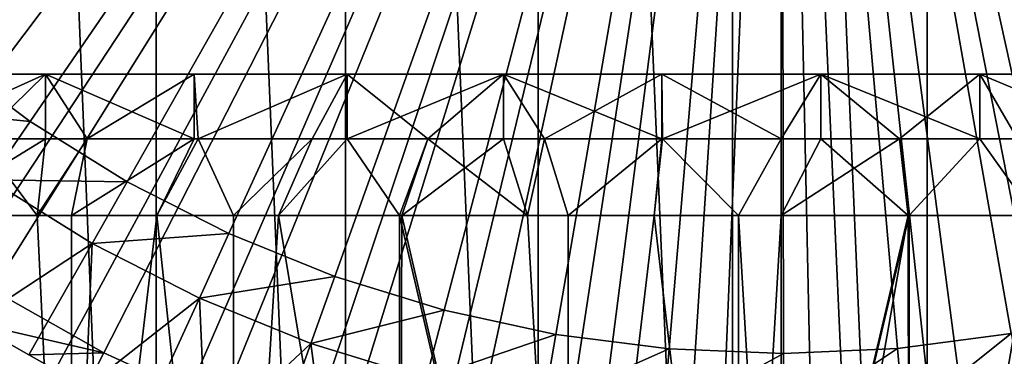
# Model space of a CAD drawing. Extents: x -30 to 30, y -88.1 to 2.2.
# Drawn here: x -5.7 to 1.7, y -75.5 to -72.9 of the extents above; entities that cross this region are included whole.
import ezdxf

# ---------------------------------------------------------------- set-up
doc = ezdxf.new("R2010")
doc.units = 0
doc.header["$MEASUREMENT"] = 0
for name, color, linetype in [('L1', 7, 'Continuous'), ('L5', 7, 'Continuous'), ('L6', 7, 'Continuous')]:
    doc.layers.add(name, color=color, linetype=linetype)

msp = doc.modelspace()

# ---------------------------------------------------------------- linework, layer by layer
at = {"layer": 'L1', "color": 7}
for points in [[(-4.693648, -87.10033, 146.3407), (-4.693648, -53.10034, 146.3407), (-6.08087, -53.10034, 145.8767)], [(-4.693648, -87.10033, 146.3407), (-6.08087, -53.10034, 145.8767), (-6.08087, -87.10033, 145.8767)], [(-3.271677, -87.10033, 146.6837), (-3.271677, -53.10034, 146.6837), (-4.693648, -53.10034, 146.3407)], [(-3.271677, -87.10033, 146.6837), (-4.693648, -53.10034, 146.3407), (-4.693648, -87.10033, 146.3407)], [(-1.825483, -87.10033, 146.9032), (-1.825483, -53.10034, 146.9032), (-3.271677, -53.10034, 146.6837)], [(-1.825483, -87.10033, 146.9032), (-3.271677, -53.10034, 146.6837), (-3.271677, -87.10033, 146.6837)], [(-0.365774, -87.10033, 146.9975), (-0.365774, -53.10034, 146.9975), (-1.825483, -53.10034, 146.9032)], [(-0.365774, -87.10033, 146.9975), (-1.825483, -53.10034, 146.9032), (-1.825483, -87.10033, 146.9032)], [(1.096644, -87.10033, 146.9661), (1.096644, -53.10034, 146.9661), (-0.365774, -53.10034, 146.9975)], [(1.096644, -87.10033, 146.9661), (-0.365774, -53.10034, 146.9975), (-0.365774, -87.10033, 146.9975)], [(2.550942, -87.10033, 146.809), (2.550942, -53.10034, 146.809), (1.096644, -53.10034, 146.9661)], [(2.550942, -87.10033, 146.809), (1.096644, -53.10034, 146.9661), (1.096644, -87.10033, 146.9661)], [(-8.706016, -73.26669, 20.00148), (-9.345719, -72.48934, 20.00148), (0, -65.45033, 20.00148)], [(0, -65.45033, 20.00148), (-8.001857, -73.98616, 20.00148), (-8.706016, -73.26669, 20.00148)], [(0, -65.45033, 20.00148), (-7.238456, -74.64244, 20.00148), (-8.001857, -73.98616, 20.00148)], [(-6.421463, -75.23067, 20.00148), (-7.238456, -74.64244, 20.00148), (0, -65.45033, 20.00148)], [(0, -65.45033, 20.00148), (-5.556928, -75.74648, 20.00148), (-6.421463, -75.23067, 20.00148)], [(0, -65.45033, 20.00148), (-4.651251, -76.18607, 20.00148), (-5.556928, -75.74648, 20.00148)], [(-3.711138, -76.54617, 20.00148), (-4.651251, -76.18607, 20.00148), (0, -65.45033, 20.00148)], [(0, -65.45033, 20.00148), (-2.743549, -76.82412, 20.00148), (-3.711138, -76.54617, 20.00148)], [(0, -65.45033, 20.00148), (-1.755648, -77.01787, 20.00148), (-2.743549, -76.82412, 20.00148)], [(-0.754749, -77.12597, 20.00148), (-1.755648, -77.01787, 20.00148), (0, -65.45033, 20.00148)], [(0, -77.15034, 20.00148), (-0.754749, -77.12597, 20.00148), (0, -65.45033, 20.00148)], [(0, -77.15034, 20.00148), (0, -65.45033, 20.00148), (0.251738, -77.14763, 20.00148)], [(3.230334, -76.69555, 20.00148), (2.251684, -76.93163, 20.00148), (0, -65.45033, 20.00148)], [(0, -65.45033, 20.00148), (2.251684, -76.93163, 20.00148), (1.256362, -77.08269, 20.00148)], [(0, -65.45033, 20.00148), (1.256362, -77.08269, 20.00148), (0.251738, -77.14763, 20.00148)], [(5.994746, -75.49787, 20.00148), (5.108819, -75.97601, 20.00148), (0, -65.45033, 20.00148)], [(0, -65.45033, 20.00148), (5.108819, -75.97601, 20.00148), (4.185069, -76.37623, 20.00148)], [(0, -65.45033, 20.00148), (4.185069, -76.37623, 20.00148), (3.230334, -76.69555, 20.00148)], [(8.361679, -73.634, 20.00148), (7.627218, -74.32251, 20.00148), (0, -65.45033, 20.00148)], [(0, -65.45033, 20.00148), (7.627218, -74.32251, 20.00148), (6.836289, -74.94535, 20.00148)], [(0, -65.45033, 20.00148), (6.836289, -74.94535, 20.00148), (5.994746, -75.49787, 20.00148)], [(0, -65.45033, 20.00148), (9.034232, -72.88489, 20.00148), (8.361679, -73.634, 20.00148)], [(-5.556928, -75.74648, 20.00148), (-5.554412, -75.74165, 111.2635), (-6.421463, -75.23067, 20.00148)], [(-6.421463, -75.23067, 20.00148), (-5.554412, -75.74165, 111.2635), (-5.749118, -75.64041, 111.3517)], [(-6.183313, -75.45698, 112.2131), (-6.206161, -75.41568, 112.0983), (-5.692167, -75.74717, 111.9745)], [(-5.692167, -75.74717, 111.9745), (-6.206161, -75.41568, 112.0983), (-5.715258, -75.7069, 111.8564)], [(-6.206161, -75.41568, 112.0983), (-5.740912, -75.67147, 111.7387), (-5.715258, -75.7069, 111.8564)]]:
    msp.add_3dface(points, dxfattribs=at)
at = {"layer": 'L5', "color": 7}
for points in [[(-13.9, -73.33034, 130.0015), (-13.88713, -73.33034, 130.5995), (0, -73.33034, 130.0015)], [(-13.9, -73.33034, 130.0015), (0, -73.33034, 130.0015), (-13.88713, -73.33034, 129.4035)], [(0, -73.33034, 130.0015), (-13.78431, -73.33034, 128.2119), (-13.88713, -73.33034, 129.4035)], [(-13.88713, -73.33034, 130.5995), (-13.78431, -73.33034, 131.7911), (0, -73.33034, 130.0015)], [(0, -73.33034, 130.0015), (-13.57944, -73.33034, 127.0335), (-13.78431, -73.33034, 128.2119)], [(0, -73.33034, 130.0015), (-13.78431, -73.33034, 131.7911), (-13.57944, -73.33034, 132.9694)], [(-13.27404, -73.33034, 125.8772), (-13.57944, -73.33034, 127.0335), (0, -73.33034, 130.0015)], [(0, -73.33034, 130.0015), (-13.57944, -73.33034, 132.9694), (-13.27404, -73.33034, 134.1258)], [(0, -73.33034, 130.0015), (-12.87035, -73.33034, 124.7513), (-13.27404, -73.33034, 125.8772)], [(-13.27404, -73.33034, 134.1258), (-12.87035, -73.33034, 135.2516), (0, -73.33034, 130.0015)], [(0, -73.33034, 130.0015), (-12.37138, -73.33034, 123.6644), (-12.87035, -73.33034, 124.7513)], [(0, -73.33034, 130.0015), (-12.87035, -73.33034, 135.2516), (-12.37138, -73.33034, 136.3386)], [(-11.78082, -73.33034, 122.6243), (-12.37138, -73.33034, 123.6644), (0, -73.33034, 130.0015)], [(0, -73.33034, 130.0015), (-12.37138, -73.33034, 136.3386), (-11.78082, -73.33034, 137.3786)], [(0, -73.33034, 130.0015), (-11.10303, -73.33034, 121.6389), (-11.78082, -73.33034, 122.6243)], [(-11.78082, -73.33034, 137.3786), (-11.10303, -73.33034, 138.3641), (0, -73.33034, 130.0015)], [(0, -73.33034, 130.0015), (-10.34304, -73.33034, 120.7154), (-11.10303, -73.33034, 121.6389)], [(0, -73.33034, 130.0015), (-11.10303, -73.33034, 138.3641), (-10.34304, -73.33034, 139.2876)], [(-9.50648, -73.33034, 119.8606), (-10.34304, -73.33034, 120.7154), (0, -73.33034, 130.0015)], [(0, -73.33034, 130.0015), (-10.34304, -73.33034, 139.2876), (-9.50648, -73.33034, 140.1423)], [(0, -73.33034, 130.0015), (-8.599533, -73.33034, 119.0809), (-9.50648, -73.33034, 119.8606)], [(-9.50648, -73.33034, 140.1423), (-8.599533, -73.33034, 140.922), (0, -73.33034, 130.0015)], [(0, -73.33034, 130.0015), (-7.628917, -73.33034, 118.3821), (-8.599533, -73.33034, 119.0809)], [(0, -73.33034, 130.0015), (-8.599533, -73.33034, 140.922), (-7.628917, -73.33034, 141.6208)], [(-6.60182, -73.33034, 117.7693), (-7.628917, -73.33034, 118.3821), (0, -73.33034, 130.0015)], [(0, -73.33034, 130.0015), (-7.628917, -73.33034, 141.6208), (-6.60182, -73.33034, 142.2337)], [(-6.025393, -73.81694, 117.4895), (-6.60182, -73.33034, 117.7693), (-5.525845, -73.33034, 117.2471)], [(-6.60182, -73.33034, 142.2337), (-6.60182, -73.81694, 142.2337), (-5.525845, -73.33034, 142.7559)], [(-5.525845, -73.33034, 142.7559), (-6.60182, -73.81694, 142.2337), (-6.025393, -73.81694, 142.5134)], [(0, -73.33034, 130.0015), (-5.525845, -73.33034, 117.2471), (-6.60182, -73.33034, 117.7693)], [(-6.60182, -73.33034, 142.2337), (-5.525845, -73.33034, 142.7559), (0, -73.33034, 130.0015)], [(-6.025393, -73.81694, 117.4895), (-5.525845, -73.33034, 117.2471), (-5.525845, -73.81694, 117.2471)], [(-6.025393, -73.81694, 142.5134), (-5.525845, -73.81694, 142.7559), (-5.525845, -73.33034, 142.7559)], [(-4.408959, -73.33034, 116.8193), (-4.408959, -73.81694, 116.8193), (-5.525845, -73.33034, 117.2471)], [(-5.525845, -73.33034, 117.2471), (-4.408959, -73.81694, 116.8193), (-5.212494, -73.81694, 117.127)], [(-5.525845, -73.81694, 117.2471), (-5.525845, -73.33034, 117.2471), (-5.212494, -73.81694, 117.127)], [(-5.525845, -73.33034, 142.7559), (-5.525845, -73.81694, 142.7559), (-5.212494, -73.81694, 142.8759)], [(-5.525845, -73.33034, 142.7559), (-5.212494, -73.81694, 142.8759), (-4.408959, -73.33034, 143.1837)], [(0, -73.33034, 130.0015), (-4.408959, -73.33034, 116.8193), (-5.525845, -73.33034, 117.2471)], [(0, -73.33034, 130.0015), (-5.525845, -73.33034, 142.7559), (-4.408959, -73.33034, 143.1837)], [(-5.212494, -73.81694, 142.8759), (-4.408959, -73.81694, 143.1837), (-4.408959, -73.33034, 143.1837)], [(-3.25943, -73.33034, 116.489), (-4.379651, -73.81694, 116.8108), (-4.408959, -73.33034, 116.8193)], [(-4.408959, -73.33034, 116.8193), (-4.379651, -73.81694, 116.8108), (-4.408959, -73.81694, 116.8193)], [(-4.408959, -73.33034, 143.1837), (-4.408959, -73.81694, 143.1837), (-4.379651, -73.81694, 143.1921)], [(-4.408959, -73.33034, 143.1837), (-4.379651, -73.81694, 143.1921), (-3.25943, -73.33034, 143.5139)], [(-3.25943, -73.33034, 116.489), (-4.408959, -73.33034, 116.8193), (0, -73.33034, 130.0015)], [(0, -73.33034, 130.0015), (-4.408959, -73.33034, 143.1837), (-3.25943, -73.33034, 143.5139)], [(-3.25943, -73.33034, 116.489), (-3.523285, -73.81694, 116.5648), (-4.379651, -73.81694, 116.8108)], [(-4.379651, -73.81694, 143.1921), (-3.523285, -73.81694, 143.4381), (-3.25943, -73.33034, 143.5139)], [(-3.25943, -73.81694, 116.489), (-3.523285, -73.81694, 116.5648), (-3.25943, -73.33034, 116.489)], [(-3.25943, -73.33034, 143.5139), (-3.523285, -73.81694, 143.4381), (-3.25943, -73.81694, 143.5139)], [(-3.25943, -73.81694, 116.489), (-3.25943, -73.33034, 116.489), (-2.65463, -73.81694, 116.3704)], [(-2.65463, -73.81694, 116.3704), (-3.25943, -73.33034, 116.489), (-2.08577, -73.33034, 116.2589)], [(-3.25943, -73.33034, 143.5139), (-3.25943, -73.81694, 143.5139), (-2.08577, -73.33034, 143.7441)], [(-2.08577, -73.33034, 143.7441), (-3.25943, -73.81694, 143.5139), (-2.65463, -73.81694, 143.6325)], [(0, -73.33034, 130.0015), (-2.08577, -73.33034, 116.2589), (-3.25943, -73.33034, 116.489)], [(-3.25943, -73.33034, 143.5139), (-2.08577, -73.33034, 143.7441), (0, -73.33034, 130.0015)], [(-2.65463, -73.81694, 116.3704), (-2.08577, -73.33034, 116.2589), (-2.08577, -73.81694, 116.2589)], [(-2.65463, -73.81694, 143.6325), (-2.08577, -73.81694, 143.7441), (-2.08577, -73.33034, 143.7441)], [(-0.896667, -73.33034, 116.1304), (-0.896667, -73.81694, 116.1304), (-2.08577, -73.33034, 116.2589)], [(-2.08577, -73.33034, 116.2589), (-0.896667, -73.81694, 116.1304), (-1.776428, -73.81694, 116.2255)], [(-2.08577, -73.81694, 116.2589), (-2.08577, -73.33034, 116.2589), (-1.776428, -73.81694, 116.2255)], [(-2.08577, -73.33034, 143.7441), (-2.08577, -73.81694, 143.7441), (-1.776428, -73.81694, 143.7775)], [(-2.08577, -73.33034, 143.7441), (-1.776428, -73.81694, 143.7775), (-0.896667, -73.33034, 143.8725)], [(0, -73.33034, 130.0015), (-0.896667, -73.33034, 116.1304), (-2.08577, -73.33034, 116.2589)], [(0, -73.33034, 130.0015), (-2.08577, -73.33034, 143.7441), (-0.896667, -73.33034, 143.8725)], [(-0.896667, -73.81694, 143.8725), (-0.896667, -73.33034, 143.8725), (-1.776428, -73.81694, 143.7775)], [(0.299074, -73.33034, 116.1047), (0, -73.81694, 116.1015), (-0.896667, -73.33034, 116.1304)], [(0, -73.81694, 116.1015), (-0.89057, -73.81694, 116.1302), (-0.896667, -73.33034, 116.1304)], [(-0.896667, -73.33034, 116.1304), (-0.89057, -73.81694, 116.1302), (-0.896667, -73.81694, 116.1304)], [(-0.89057, -73.81694, 143.8727), (0.299074, -73.33034, 143.8983), (-0.896667, -73.33034, 143.8725)], [(-0.89057, -73.81694, 143.8727), (-0.896667, -73.33034, 143.8725), (-0.896667, -73.81694, 143.8725)], [(0.299074, -73.33034, 116.1047), (-0.896667, -73.33034, 116.1304), (0, -73.33034, 130.0015)], [(0, -73.33034, 130.0015), (-0.896667, -73.33034, 143.8725), (0.299074, -73.33034, 143.8983)], [(0, -73.81694, 143.9015), (0.299074, -73.33034, 143.8983), (-0.89057, -73.81694, 143.8727)], [(0.299074, -73.33034, 116.1047), (0.299074, -73.81694, 116.1047), (0, -73.81694, 116.1015)], [(0, -73.81694, 143.9015), (0.299074, -73.81694, 143.8983), (0.299074, -73.33034, 143.8983)], [(3.837748, -73.33034, 116.6418), (2.675077, -73.33034, 116.3613), (0, -73.33034, 130.0015)], [(0, -73.33034, 130.0015), (2.675077, -73.33034, 116.3613), (1.492601, -73.33034, 116.1819)], [(0, -73.33034, 130.0015), (1.492601, -73.33034, 116.1819), (0.299074, -73.33034, 116.1047)], [(7.121962, -73.33034, 118.0647), (6.069452, -73.33034, 117.4966), (0, -73.33034, 130.0015)], [(0, -73.33034, 130.0015), (6.069452, -73.33034, 117.4966), (4.972006, -73.33034, 117.0211)], [(0, -73.33034, 130.0015), (4.972006, -73.33034, 117.0211), (3.837748, -73.33034, 116.6418)], [(9.93396, -73.33034, 120.279), (9.061396, -73.33034, 119.461), (0, -73.33034, 130.0015)], [(0, -73.33034, 130.0015), (9.061396, -73.33034, 119.461), (8.121745, -73.33034, 118.7211)], [(0, -73.33034, 130.0015), (8.121745, -73.33034, 118.7211), (7.121962, -73.33034, 118.0647)], [(12.08729, -73.33034, 123.138), (11.45253, -73.33034, 122.1243), (0, -73.33034, 130.0015)], [(0, -73.33034, 130.0015), (11.45253, -73.33034, 122.1243), (10.73298, -73.33034, 121.169)], [(0, -73.33034, 130.0015), (10.73298, -73.33034, 121.169), (9.93396, -73.33034, 120.279)], [(13.43918, -73.33034, 126.4521), (13.08431, -73.33034, 125.3099), (0, -73.33034, 130.0015)], [(0, -73.33034, 130.0015), (13.08431, -73.33034, 125.3099), (12.63257, -73.33034, 124.2025)], [(0, -73.33034, 130.0015), (12.63257, -73.33034, 124.2025), (12.08729, -73.33034, 123.138)], [(13.9, -73.33034, 130.0015), (13.84855, -73.33034, 128.8066), (0, -73.33034, 130.0015)], [(0, -73.33034, 130.0015), (13.84855, -73.33034, 128.8066), (13.69456, -73.33034, 127.6205)], [(0, -73.33034, 130.0015), (13.69456, -73.33034, 127.6205), (13.43918, -73.33034, 126.4521)], [(13.43918, -73.33034, 133.5509), (13.69456, -73.33034, 132.3825), (0, -73.33034, 130.0015)], [(0, -73.33034, 130.0015), (13.69456, -73.33034, 132.3825), (13.84855, -73.33034, 131.1964)], [(0, -73.33034, 130.0015), (13.84855, -73.33034, 131.1964), (13.9, -73.33034, 130.0015)], [(12.08729, -73.33034, 136.865), (12.63257, -73.33034, 135.8005), (0, -73.33034, 130.0015)], [(0, -73.33034, 130.0015), (12.63257, -73.33034, 135.8005), (13.08431, -73.33034, 134.693)], [(0, -73.33034, 130.0015), (13.08431, -73.33034, 134.693), (13.43918, -73.33034, 133.5509)], [(9.93396, -73.33034, 139.724), (10.73298, -73.33034, 138.834), (0, -73.33034, 130.0015)], [(0, -73.33034, 130.0015), (10.73298, -73.33034, 138.834), (11.45253, -73.33034, 137.8786)], [(0, -73.33034, 130.0015), (11.45253, -73.33034, 137.8786), (12.08729, -73.33034, 136.865)], [(7.121962, -73.33034, 141.9383), (8.121745, -73.33034, 141.2819), (0, -73.33034, 130.0015)], [(0, -73.33034, 130.0015), (8.121745, -73.33034, 141.2819), (9.061396, -73.33034, 140.5419)], [(0, -73.33034, 130.0015), (9.061396, -73.33034, 140.5419), (9.93396, -73.33034, 139.724)], [(3.837748, -73.33034, 143.3612), (4.972006, -73.33034, 142.9818), (0, -73.33034, 130.0015)], [(0, -73.33034, 130.0015), (4.972006, -73.33034, 142.9818), (6.069452, -73.33034, 142.5063)], [(0, -73.33034, 130.0015), (6.069452, -73.33034, 142.5063), (7.121962, -73.33034, 141.9383)], [(0.299074, -73.33034, 143.8983), (1.492601, -73.33034, 143.8211), (0, -73.33034, 130.0015)], [(0, -73.33034, 130.0015), (1.492601, -73.33034, 143.8211), (2.675077, -73.33034, 143.6416)], [(0, -73.33034, 130.0015), (2.675077, -73.33034, 143.6416), (3.837748, -73.33034, 143.3612)], [(1.492601, -73.33034, 116.1819), (1.492601, -73.81694, 116.1819), (0.299074, -73.33034, 116.1047)], [(0.299074, -73.33034, 116.1047), (1.492601, -73.81694, 116.1819), (0.889746, -73.81694, 116.1429)], [(0.889746, -73.81694, 116.1429), (0.299074, -73.81694, 116.1047), (0.299074, -73.33034, 116.1047)], [(0.299074, -73.33034, 143.8983), (0.299074, -73.81694, 143.8983), (0.889746, -73.81694, 143.8601)], [(0.299074, -73.33034, 143.8983), (0.889746, -73.81694, 143.8601), (1.492601, -73.33034, 143.8211)], [(0.889746, -73.81694, 143.8601), (1.492601, -73.81694, 143.8211), (1.492601, -73.33034, 143.8211)], [(2.675077, -73.33034, 116.3613), (2.656989, -73.81694, 116.3586), (1.492601, -73.33034, 116.1819)], [(2.656989, -73.81694, 116.3586), (1.776084, -73.81694, 116.2249), (1.492601, -73.33034, 116.1819)], [(1.492601, -73.33034, 116.1819), (1.776084, -73.81694, 116.2249), (1.492601, -73.81694, 116.1819)], [(1.492601, -73.33034, 143.8211), (1.492601, -73.81694, 143.8211), (1.776084, -73.81694, 143.7781)], [(1.492601, -73.33034, 143.8211), (1.776084, -73.81694, 143.7781), (2.675077, -73.33034, 143.6416)], [(-5.587722, -74.39429, 116.1991), (-6.464112, -74.39429, 116.5788), (-6.025393, -73.81694, 117.4895)], [(-5.587722, -74.39429, 143.8039), (-5.525845, -73.81694, 142.7559), (-6.464112, -74.39429, 143.4242)], [(-6.464112, -74.39429, 143.4242), (-5.525845, -73.81694, 142.7559), (-6.025393, -73.81694, 142.5134)], [(-5.525845, -73.81694, 117.2471), (-5.587722, -74.39429, 116.1991), (-6.025393, -73.81694, 117.4895)], [(-5.212494, -73.81694, 117.127), (-5.329704, -74.39429, 116.0873), (-5.587722, -74.39429, 116.1991)], [(-5.212494, -73.81694, 117.127), (-5.587722, -74.39429, 116.1991), (-5.525845, -73.81694, 117.2471)], [(-5.329704, -74.39429, 143.9157), (-5.212494, -73.81694, 142.8759), (-5.587722, -74.39429, 143.8039)], [(-5.587722, -74.39429, 143.8039), (-5.212494, -73.81694, 142.8759), (-5.525845, -73.81694, 142.7559)], [(-4.408959, -73.81694, 116.8193), (-4.690748, -74.39429, 115.8736), (-5.329704, -74.39429, 116.0873)], [(-4.408959, -73.81694, 116.8193), (-5.329704, -74.39429, 116.0873), (-5.212494, -73.81694, 117.127)], [(-4.690748, -74.39429, 144.1294), (-4.408959, -73.81694, 143.1837), (-5.329704, -74.39429, 143.9157)], [(-5.329704, -74.39429, 143.9157), (-4.408959, -73.81694, 143.1837), (-5.212494, -73.81694, 142.8759)], [(-4.379651, -73.81694, 116.8108), (-4.113845, -74.39429, 115.6806), (-4.690748, -74.39429, 115.8736)], [(-4.379651, -73.81694, 116.8108), (-4.690748, -74.39429, 115.8736), (-4.408959, -73.81694, 116.8193)], [(-4.113845, -74.39429, 144.3223), (-4.379651, -73.81694, 143.1921), (-4.690748, -74.39429, 144.1294)], [(-4.690748, -74.39429, 144.1294), (-4.379651, -73.81694, 143.1921), (-4.408959, -73.81694, 143.1837)], [(-3.523285, -73.81694, 116.5648), (-4.113845, -74.39429, 115.6806), (-4.379651, -73.81694, 116.8108)], [(-4.113845, -74.39429, 144.3223), (-3.523285, -73.81694, 143.4381), (-4.379651, -73.81694, 143.1921)], [(-3.523285, -73.81694, 116.5648), (-3.7769, -74.39429, 115.5994), (-4.113845, -74.39429, 115.6806)], [(-3.7769, -74.39429, 144.4036), (-3.523285, -73.81694, 143.4381), (-4.113845, -74.39429, 144.3223)], [(-3.25943, -73.81694, 116.489), (-2.867528, -74.39429, 115.38), (-3.7769, -74.39429, 115.5994)], [(-3.25943, -73.81694, 116.489), (-3.7769, -74.39429, 115.5994), (-3.523285, -73.81694, 116.5648)], [(-2.867528, -74.39429, 144.623), (-3.25943, -73.81694, 143.5139), (-3.7769, -74.39429, 144.4036)], [(-3.7769, -74.39429, 144.4036), (-3.25943, -73.81694, 143.5139), (-3.523285, -73.81694, 143.4381)], [(-2.65463, -73.81694, 116.3704), (-2.867528, -74.39429, 115.38), (-3.25943, -73.81694, 116.489)], [(-2.867528, -74.39429, 144.623), (-2.65463, -73.81694, 143.6325), (-3.25943, -73.81694, 143.5139)], [(-2.65463, -73.81694, 116.3704), (-2.848139, -74.39429, 115.3771), (-2.867528, -74.39429, 115.38)], [(-2.848139, -74.39429, 144.6259), (-2.65463, -73.81694, 143.6325), (-2.867528, -74.39429, 144.623)], [(-1.90386, -74.39429, 115.2338), (-2.848139, -74.39429, 115.3771), (-2.65463, -73.81694, 116.3704)], [(-1.90386, -74.39429, 144.7692), (-2.08577, -73.81694, 143.7441), (-2.848139, -74.39429, 144.6259)], [(-2.848139, -74.39429, 144.6259), (-2.08577, -73.81694, 143.7441), (-2.65463, -73.81694, 143.6325)], [(-2.65463, -73.81694, 116.3704), (-2.08577, -73.81694, 116.2589), (-1.90386, -74.39429, 115.2338)], [(-1.90386, -74.39429, 115.2338), (-2.08577, -73.81694, 116.2589), (-1.776428, -73.81694, 116.2255)], [(-1.90386, -74.39429, 144.7692), (-1.776428, -73.81694, 143.7775), (-2.08577, -73.81694, 143.7441)], [(-1.90386, -74.39429, 115.2338), (-1.776428, -73.81694, 116.2255), (-1.599982, -74.39429, 115.1876)], [(-1.599982, -74.39429, 144.8153), (-1.776428, -73.81694, 143.7775), (-1.90386, -74.39429, 144.7692)], [(-1.599982, -74.39429, 115.1876), (-1.776428, -73.81694, 116.2255), (-0.896667, -73.81694, 116.1304)], [(-1.599982, -74.39429, 144.8153), (-0.896667, -73.81694, 143.8725), (-1.776428, -73.81694, 143.7775)], [(-1.599982, -74.39429, 115.1876), (-0.896667, -73.81694, 116.1304), (-0.953756, -74.39429, 115.1459)], [(-0.953756, -74.39429, 144.8571), (-0.896667, -73.81694, 143.8725), (-1.599982, -74.39429, 144.8153)], [(-0.953756, -74.39429, 115.1459), (-0.896667, -73.81694, 116.1304), (-0.89057, -73.81694, 116.1302)], [(-0.953756, -74.39429, 115.1459), (-0.89057, -73.81694, 116.1302), (-0.32059, -74.39429, 115.1049)], [(-0.32059, -74.39429, 144.898), (-0.89057, -73.81694, 143.8727), (-0.953756, -74.39429, 144.8571)], [(-0.953756, -74.39429, 144.8571), (-0.89057, -73.81694, 143.8727), (-0.896667, -73.81694, 143.8725)], [(-0.32059, -74.39429, 115.1049), (-0.89057, -73.81694, 116.1302), (0, -73.81694, 116.1015)], [(-0.32059, -74.39429, 144.898), (0, -73.81694, 143.9015), (-0.89057, -73.81694, 143.8727)], [(-0.32059, -74.39429, 115.1049), (0, -73.81694, 116.1015), (0, -74.39429, 115.1015)], [(0, -74.39429, 144.9015), (0, -73.81694, 143.9015), (-0.32059, -74.39429, 144.898)], [(0.299074, -73.81694, 143.8983), (0, -73.81694, 143.9015), (0, -74.39429, 144.9015)], [(0.299074, -73.81694, 143.8983), (0, -74.39429, 144.9015), (0.889746, -73.81694, 143.8601)], [(0, -74.39429, 144.9015), (0.95464, -74.39429, 144.8707), (0.889746, -73.81694, 143.8601)], [(0.299074, -73.81694, 116.1047), (0.95464, -74.39429, 115.1323), (0, -74.39429, 115.1015)], [(0.299074, -73.81694, 116.1047), (0, -74.39429, 115.1015), (0, -73.81694, 116.1015)], [(0.889746, -73.81694, 116.1429), (0.95464, -74.39429, 115.1323), (0.299074, -73.81694, 116.1047)], [(0.889746, -73.81694, 143.8601), (0.95464, -74.39429, 144.8707), (0.961176, -74.39429, 144.8704)], [(0.889746, -73.81694, 143.8601), (0.961176, -74.39429, 144.8704), (1.492601, -73.81694, 143.8211)], [(1.492601, -73.81694, 116.1819), (0.961176, -74.39429, 115.1325), (0.889746, -73.81694, 116.1429)], [(0.889746, -73.81694, 116.1429), (0.961176, -74.39429, 115.1325), (0.95464, -74.39429, 115.1323)], [(1.492601, -73.81694, 143.8211), (0.961176, -74.39429, 144.8704), (1.904229, -74.39429, 144.7686)], [(1.492601, -73.81694, 116.1819), (1.904229, -74.39429, 115.2344), (0.961176, -74.39429, 115.1325)], [(1.492601, -73.81694, 143.8211), (1.904229, -74.39429, 144.7686), (1.776084, -73.81694, 143.7781)], [(1.776084, -73.81694, 116.2249), (1.904229, -74.39429, 115.2344), (1.492601, -73.81694, 116.1819)], [(-6.464112, -74.39429, 116.5788), (-5.329704, -79.83033, 116.0873), (-6.506104, -79.83033, 116.597)], [(-5.329704, -79.83033, 143.9157), (-6.464112, -74.39429, 143.4242), (-6.506104, -79.83033, 143.406)], [(-5.587722, -74.39429, 116.1991), (-5.329704, -79.83033, 116.0873), (-6.464112, -74.39429, 116.5788)], [(-5.329704, -79.83033, 143.9157), (-5.587722, -74.39429, 143.8039), (-6.464112, -74.39429, 143.4242)], [(-5.587722, -74.39429, 116.1991), (-5.329704, -74.39429, 116.0873), (-5.329704, -79.83033, 116.0873)], [(-5.329704, -74.39429, 143.9157), (-5.587722, -74.39429, 143.8039), (-5.329704, -79.83033, 143.9157)], [(-5.329704, -79.83033, 116.0873), (-5.329704, -74.39429, 116.0873), (-4.690748, -74.39429, 115.8736)], [(-5.329704, -79.83033, 116.0873), (-4.690748, -74.39429, 115.8736), (-4.113845, -79.83033, 115.6806)], [(-5.329704, -74.39429, 143.9157), (-5.329704, -79.83033, 143.9157), (-4.690748, -74.39429, 144.1294)], [(-4.690748, -74.39429, 144.1294), (-5.329704, -79.83033, 143.9157), (-4.113845, -79.83033, 144.3223)], [(-4.690748, -74.39429, 115.8736), (-4.113845, -74.39429, 115.6806), (-4.113845, -79.83033, 115.6806)], [(-4.690748, -74.39429, 144.1294), (-4.113845, -79.83033, 144.3223), (-4.113845, -74.39429, 144.3223)], [(-4.113845, -79.83033, 115.6806), (-4.113845, -74.39429, 115.6806), (-3.7769, -74.39429, 115.5994)], [(-4.113845, -79.83033, 115.6806), (-3.7769, -74.39429, 115.5994), (-2.867528, -79.83033, 115.38)], [(-2.867528, -79.83033, 144.623), (-3.7769, -74.39429, 144.4036), (-4.113845, -79.83033, 144.3223)], [(-4.113845, -74.39429, 144.3223), (-4.113845, -79.83033, 144.3223), (-3.7769, -74.39429, 144.4036)], [(-2.867528, -79.83033, 115.38), (-3.7769, -74.39429, 115.5994), (-2.867528, -74.39429, 115.38)], [(-2.867528, -79.83033, 144.623), (-2.867528, -74.39429, 144.623), (-3.7769, -74.39429, 144.4036)], [(-2.867528, -79.83033, 115.38), (-2.867528, -74.39429, 115.38), (-1.599982, -79.83033, 115.1876)], [(-1.599982, -79.83033, 115.1876), (-2.867528, -74.39429, 115.38), (-2.848139, -74.39429, 115.3771)], [(-1.599982, -79.83033, 144.8153), (-2.848139, -74.39429, 144.6259), (-2.867528, -79.83033, 144.623)], [(-2.848139, -74.39429, 144.6259), (-2.867528, -74.39429, 144.623), (-2.867528, -79.83033, 144.623)], [(-1.599982, -79.83033, 115.1876), (-2.848139, -74.39429, 115.3771), (-1.90386, -74.39429, 115.2338)], [(-1.599982, -79.83033, 144.8153), (-1.90386, -74.39429, 144.7692), (-2.848139, -74.39429, 144.6259)], [(-1.90386, -74.39429, 115.2338), (-1.599982, -74.39429, 115.1876), (-1.599982, -79.83033, 115.1876)], [(-1.599982, -74.39429, 144.8153), (-1.90386, -74.39429, 144.7692), (-1.599982, -79.83033, 144.8153)], [(-1.599982, -79.83033, 115.1876), (-1.599982, -74.39429, 115.1876), (-0.953756, -74.39429, 115.1459)], [(-1.599982, -79.83033, 115.1876), (-0.953756, -74.39429, 115.1459), (-0.32059, -79.83033, 115.1049)], [(-1.599982, -74.39429, 144.8153), (-1.599982, -79.83033, 144.8153), (-0.953756, -74.39429, 144.8571)], [(-0.953756, -74.39429, 144.8571), (-1.599982, -79.83033, 144.8153), (-0.32059, -79.83033, 144.898)], [(-0.32059, -79.83033, 115.1049), (-0.953756, -74.39429, 115.1459), (-0.32059, -74.39429, 115.1049)], [(-0.953756, -74.39429, 144.8571), (-0.32059, -79.83033, 144.898), (-0.32059, -74.39429, 144.898)], [(-0.32059, -79.83033, 115.1049), (-0.32059, -74.39429, 115.1049), (0, -79.83033, 115.1015)], [(-0.32059, -74.39429, 115.1049), (0, -74.39429, 115.1015), (0, -79.83033, 115.1015)], [(0.961176, -79.83033, 144.8704), (0.961176, -74.39429, 144.8704), (-0.32059, -79.83033, 144.898)], [(-0.32059, -79.83033, 144.898), (0.961176, -74.39429, 144.8704), (0.95464, -74.39429, 144.8707)], [(-0.32059, -79.83033, 144.898), (0.95464, -74.39429, 144.8707), (0, -74.39429, 144.9015)], [(-0.32059, -74.39429, 144.898), (-0.32059, -79.83033, 144.898), (0, -74.39429, 144.9015)], [(0, -79.83033, 115.1015), (0, -74.39429, 115.1015), (0.95464, -74.39429, 115.1323)], [(0, -79.83033, 115.1015), (0.95464, -74.39429, 115.1323), (0.961176, -79.83033, 115.1325)], [(0.95464, -74.39429, 115.1323), (0.961176, -74.39429, 115.1325), (0.961176, -79.83033, 115.1325)], [(0.961176, -79.83033, 115.1325), (0.961176, -74.39429, 115.1325), (1.904229, -74.39429, 115.2344)], [(0.961176, -79.83033, 115.1325), (1.904229, -74.39429, 115.2344), (2.235825, -79.83033, 115.2702)], [(2.235825, -79.83033, 144.7328), (1.904229, -74.39429, 144.7686), (0.961176, -79.83033, 144.8704)], [(0.961176, -79.83033, 144.8704), (1.904229, -74.39429, 144.7686), (0.961176, -74.39429, 144.8704)]]:
    msp.add_3dface(points, dxfattribs=at)
at = {"layer": 'L6', "color": 7}
for points in [[(0, -65.45033, 20.00148), (-8.78687, -72.39518, 20.00148), (-8.157331, -73.12483, 20.00148)], [(-8.157331, -73.12483, 20.00148), (-7.467396, -73.79767, 20.00148), (0, -65.45033, 20.00148)], [(0, -65.45033, 20.00148), (-7.467396, -73.79767, 20.00148), (-6.722176, -74.4087, 20.00148)], [(0, -65.45033, -9.998522), (-6.329387, -73.1697, -9.998522), (-6.96955, -72.59702, -9.998522)], [(0, -65.45033, 20.00148), (-6.722176, -74.4087, 20.00148), (-5.927187, -74.95341, 20.00148)], [(-5.642363, -73.68523, -9.998522), (-6.329387, -73.1697, -9.998522), (0, -65.45033, -9.998522)], [(-5.927187, -74.95341, 20.00148), (-5.088316, -75.42776, 20.00148), (0, -65.45033, 20.00148)], [(0, -65.45033, -9.998522), (-4.913565, -74.13979, -9.998522), (-5.642363, -73.68523, -9.998522)], [(0, -65.45033, 20.00148), (-5.088316, -75.42776, 20.00148), (-4.211773, -75.82825, 20.00148)], [(0, -65.45033, -9.998522), (-4.148389, -74.53002, -9.998522), (-4.913565, -74.13979, -9.998522)], [(0, -65.45033, 20.00148), (-4.211773, -75.82825, 20.00148), (-3.304047, -76.15189, 20.00148)], [(-3.352499, -74.85302, -9.998522), (-4.148389, -74.53002, -9.998522), (0, -65.45033, -9.998522)], [(0, -65.45033, -9.998522), (-2.531789, -75.10641, -9.998522), (-3.352499, -74.85302, -9.998522)], [(-3.304047, -76.15189, 20.00148), (-2.371859, -76.39631, 20.00148), (0, -65.45033, 20.00148)], [(0, -65.45033, -9.998522), (-1.692334, -75.28831, -9.998522), (-2.531789, -75.10641, -9.998522)], [(0, -65.45033, 20.00148), (-2.371859, -76.39631, 20.00148), (-1.42211, -76.55969, 20.00148)], [(-0.84035, -75.39737, -9.998522), (-1.692334, -75.28831, -9.998522), (0, -65.45033, -9.998522)], [(0, -65.45033, 20.00148), (-1.42211, -76.55969, 20.00148), (-0.461833, -76.64081, 20.00148)], [(0, -65.45033, -9.998522), (0.017856, -75.43279, -9.998522), (-0.84035, -75.39737, -9.998522)], [(-0.461833, -76.64081, 20.00148), (0.501864, -76.63909, 20.00148), (0, -65.45033, 20.00148)], [(1.727518, -75.28219, -9.998522), (0.87593, -75.3943, -9.998522), (0, -65.45033, -9.998522)], [(0, -65.45033, -9.998522), (0.87593, -75.3943, -9.998522), (0.017856, -75.43279, -9.998522)], [(4.180844, -74.51512, -9.998522), (3.386115, -74.84097, -9.998522), (0, -65.45033, -9.998522)], [(0, -65.45033, -9.998522), (3.386115, -74.84097, -9.998522), (2.566317, -75.09729, -9.998522)], [(0, -65.45033, -9.998522), (2.566317, -75.09729, -9.998522), (1.727518, -75.28219, -9.998522)], [(6.356962, -73.14701, -9.998522), (5.671787, -73.66499, -9.998522), (0, -65.45033, -9.998522)], [(0, -65.45033, -9.998522), (5.671787, -73.66499, -9.998522), (4.94462, -74.12215, -9.998522)], [(0, -65.45033, -9.998522), (4.94462, -74.12215, -9.998522), (4.180844, -74.51512, -9.998522)], [(0, -65.45033, -9.998522), (6.995073, -72.57205, -9.998522), (6.356962, -73.14701, -9.998522)], [(7.497211, -73.7709, 20.00148), (8.184733, -73.0956, 20.00148), (0, -65.45033, 20.00148)], [(0, -65.45033, 20.00148), (8.184733, -73.0956, 20.00148), (8.811659, -72.3637, 20.00148)], [(5.123977, -75.40949, 20.00148), (5.961147, -74.93214, 20.00148), (0, -65.45033, 20.00148)], [(0, -65.45033, 20.00148), (5.961147, -74.93214, 20.00148), (6.754181, -74.3846, 20.00148)], [(0, -65.45033, 20.00148), (6.754181, -74.3846, 20.00148), (7.497211, -73.7709, 20.00148)], [(2.411002, -76.38776, 20.00148), (3.34231, -76.14, 20.00148), (0, -65.45033, 20.00148)], [(0, -65.45033, 20.00148), (3.34231, -76.14, 20.00148), (4.248872, -75.81311, 20.00148)], [(0, -65.45033, 20.00148), (4.248872, -75.81311, 20.00148), (5.123977, -75.40949, 20.00148)], [(0, -65.45033, 20.00148), (0.501864, -76.63909, 20.00148), (1.461844, -76.55452, 20.00148)], [(0, -65.45033, 20.00148), (1.461844, -76.55452, 20.00148), (2.411002, -76.38776, 20.00148)], [(-6.668088, -73.58278, -9.498799), (-6.329387, -73.1697, -9.998522), (-5.642363, -73.68523, -9.998522)], [(-6.668088, -73.58278, -9.498799), (-5.642363, -73.68523, -9.998522), (-5.9443, -74.1259, -9.498799)], [(-5.9443, -74.1259, -9.498799), (-5.642363, -73.68523, -9.998522), (-4.913565, -74.13979, -9.998522)], [(-5.176502, -74.60479, -9.498799), (-6.08083, -75.19975, 19.71116), (-5.9443, -74.1259, -9.498799)], [(-5.9443, -74.1259, -9.498799), (-4.913565, -74.13979, -9.998522), (-5.176502, -74.60479, -9.498799)], [(-5.176502, -74.60479, -9.498799), (-4.913565, -74.13979, -9.998522), (-4.148389, -74.53002, -9.998522)], [(-5.176502, -74.60479, -9.498799), (-4.148389, -74.53002, -9.998522), (-4.370379, -75.0159, -9.498799)], [(-4.370379, -75.0159, -9.498799), (-4.148389, -74.53002, -9.998522), (-3.352499, -74.85302, -9.998522)], [(-5.176502, -74.60479, -9.498799), (-5.650522, -75.44307, 19.71116), (-6.08083, -75.19975, 19.71116)], [(-5.220213, -75.6864, 19.71116), (-5.650522, -75.44307, 19.71116), (-5.176502, -74.60479, -9.498799)], [(-4.370379, -75.0159, -9.498799), (-5.220213, -75.6864, 19.71116), (-5.176502, -74.60479, -9.498799)], [(-4.370379, -75.0159, -9.498799), (-3.352499, -74.85302, -9.998522), (-3.531899, -75.35618, -9.498799)], [(-3.531899, -75.35618, -9.498799), (-3.352499, -74.85302, -9.998522), (-2.531789, -75.10641, -9.998522)], [(-5.927187, -74.95341, 20.00148), (-6.08083, -75.19975, 19.71116), (-5.088316, -75.42776, 20.00148)], [(-4.370379, -75.0159, -9.498799), (-4.770581, -75.89182, 19.71116), (-5.220213, -75.6864, 19.71116)], [(-4.320949, -76.09726, 19.71116), (-4.770581, -75.89182, 19.71116), (-4.370379, -75.0159, -9.498799)], [(-3.531899, -75.35618, -9.498799), (-4.320949, -76.09726, 19.71116), (-4.370379, -75.0159, -9.498799)], [(-3.531899, -75.35618, -9.498799), (-2.531789, -75.10641, -9.998522), (-2.667271, -75.62313, -9.498799)], [(-2.667271, -75.62313, -9.498799), (-2.531789, -75.10641, -9.998522), (-1.692334, -75.28831, -9.998522)], [(-6.08083, -75.19975, 19.71116), (-5.650522, -75.44307, 19.71116), (-5.088316, -75.42776, 20.00148)], [(-2.667271, -75.62313, -9.498799), (-1.692334, -75.28831, -9.998522), (-1.782895, -75.81476, -9.498799)], [(-1.782895, -75.81476, -9.498799), (-1.692334, -75.28831, -9.998522), (-0.84035, -75.39737, -9.998522)], [(0.922803, -75.92643, -9.498799), (0.87593, -75.3943, -9.998522), (1.727518, -75.28219, -9.998522)], [(0.922803, -75.92643, -9.498799), (1.727518, -75.28219, -9.998522), (1.819962, -75.80832, -9.498799)], [(-3.531899, -75.35618, -9.498799), (-3.855321, -76.26327, 19.71116), (-4.320949, -76.09726, 19.71116)], [(-3.389693, -76.42929, 19.71116), (-3.855321, -76.26327, 19.71116), (-3.531899, -75.35618, -9.498799)], [(-2.667271, -75.62313, -9.498799), (-3.389693, -76.42929, 19.71116), (-3.531899, -75.35618, -9.498799)], [(-5.088316, -75.42776, 20.00148), (-5.650522, -75.44307, 19.71116), (-5.220213, -75.6864, 19.71116)], [(-5.088316, -75.42776, 20.00148), (-5.220213, -75.6864, 19.71116), (-4.211773, -75.82825, 20.00148)], [(-1.782895, -75.81476, -9.498799), (-0.84035, -75.39737, -9.998522), (-0.885319, -75.92966, -9.498799)], [(-0.885319, -75.92966, -9.498799), (-0.84035, -75.39737, -9.998522), (0.017856, -75.43279, -9.998522)], [(-0.885319, -75.92966, -9.498799), (0.017856, -75.43279, -9.998522), (0.018812, -75.96698, -9.498799)], [(0.018812, -75.96698, -9.498799), (0.017856, -75.43279, -9.998522), (0.87593, -75.3943, -9.998522)], [(0.018812, -75.96698, -9.498799), (0.87593, -75.3943, -9.998522), (0.922803, -75.92643, -9.498799)]]:
    msp.add_3dface(points, dxfattribs=at)

doc.saveas('drawing.dxf')
